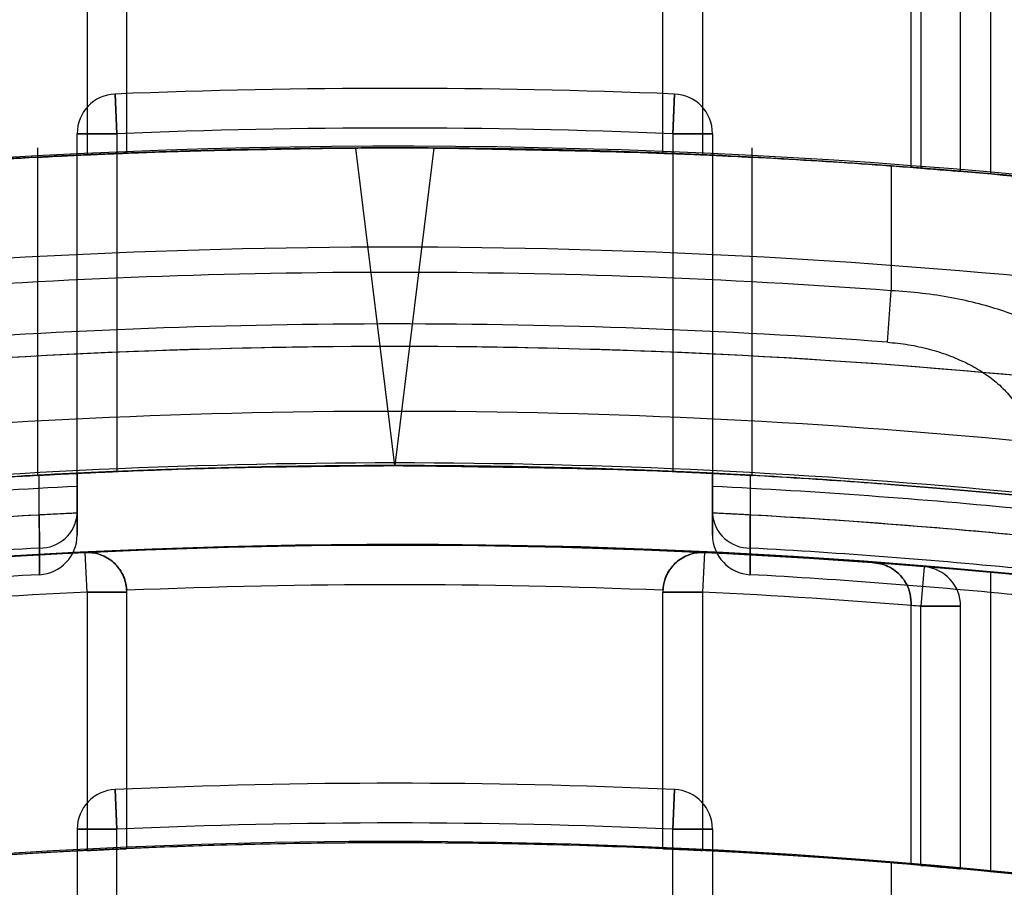
# Model space of a CAD drawing. Units: millimetres. Extents: x 5 to 292, y -15 to 205.
# Drawn here: x 61 to 61, y 91 to 91 of the extents above; entities that cross this region are included whole.
import ezdxf

# ---------------------------------------------------------------- set-up
doc = ezdxf.new("R2010")
doc.units = ezdxf.units.MM

msp = doc.modelspace()

# ---------------------------------------------------------------- linework, layer by layer
at = {"color": 7, "linetype": 'Continuous', "lineweight": 25}
for p, q in [((61.29403069019924, 91.3049656578122), (61.29403069019924, 91.23653545248787)), ((61.08721250838106, 91.30004054698368), (61.08721250838106, 91.24089208245071)), ((61.09630341747197, 91.2412745036584), (61.09630341747197, 91.30004054698368)), ((61.21903069019924, 91.2412745036584), (61.21903069019924, 91.30004054698368)), ((61.22812159929016, 91.30004054698368), (61.22812159929016, 91.24089208245071)), ((61.27584887201743, 91.2380159875253), (61.27584887201743, 91.2972692731654)), ((61.27812159929015, 91.2971021778269), (61.27812159929015, 91.23784255984359)), ((61.28721250838107, 91.23711560597323), (61.28721250838105, 91.2971021778269)), ((61.09366284994701, 91.25481650694651), (61.09403069019925, 91.24573304275889)), ((61.09403069019924, 91.24573304275889), (61.09366284994701, 91.25481650694651)), ((61.22167125772421, 91.25481650694651), (61.22130341747197, 91.24573304275889)), ((61.22130341747197, 91.24573304275889), (61.2216712577242, 91.25481650694651)), ((61.08493978110833, 91.16797879255927), (61.08493978110833, 91.24573304275889)), ((61.08493978110833, 91.24573304275889), (61.09403069019925, 91.24573304275889)), ((61.09403069019924, 91.24573304275889), (61.08493978110833, 91.24573304275889)), ((61.09403069019924, 91.24573304275889), (61.09403069019925, 91.16839370508234)), ((61.22130341747197, 91.24573304275889), (61.22130341747197, 91.16839370508234)), ((61.23039432656288, 91.24573304275889), (61.22130341747197, 91.24573304275889)), ((61.22130341747197, 91.24573304275889), (61.23039432656288, 91.24573304275889)), ((61.23039432656288, 91.24573304275889), (61.23039432656288, 91.16797879255927)), ((61.07584887201745, 91.2424755564802), (61.07584887201745, 91.16756503128994)), ((61.07584887201743, 91.2424755564802), (61.07584887201743, 91.16756503128995)), ((61.07584887201743, 91.2424755564802), (61.07584887201743, 91.16756503128995)), ((61.07584887201742, 91.2424755564802), (61.07584887201742, 91.16756503128995)), ((61.1576670538356, 91.16974828375294), (61.14876184371981, 91.2424502713361)), ((61.1665722639514, 91.2424502713361), (61.1576670538356, 91.16974828375294)), ((61.23948523565381, 91.16751435714175), (61.23948523565381, 91.2424755564802)), ((61.2394852356538, 91.16751435714175), (61.2394852356538, 91.2424755564802)), ((61.2394852356538, 91.16751435714175), (61.2394852356538, 91.2424755564802)), ((61.23948523565378, 91.16751435714175), (61.23948523565378, 91.2424755564802)), ((61.27130341747197, 91.23835287776068), (61.27130341747197, 91.20978570622265)), ((61.27043182609937, 91.19800847656553), (61.27130341747197, 91.20978570622265)), ((61.08493978110833, 91.16497407536741), (61.08493978110833, 91.16797879255927)), ((61.08493978110833, 91.16797879255925), (61.08493978110833, 91.15873063408264)), ((61.23039432656288, 91.16797879255927), (61.23039432656288, 91.16497407536741)), ((61.23039432656289, 91.15873063408264), (61.23039432656288, 91.16797879255927)), ((61.07627996246798, 91.1584274926692), (61.07628215073266, 91.15086960739212)), ((61.08493978110833, 91.15873063408264), (61.08493978110833, 91.15887704795324)), ((61.23039432656289, 91.15887704795324), (61.23039432656289, 91.15873063408264)), ((61.23905195693857, 91.15086960739212), (61.23905414520325, 91.1584274926692)), ((61.08721250838106, 91.14078410930824), (61.08677625732561, 91.14986454504205)), ((61.08721250838106, 91.14078410930823), (61.08677625732561, 91.14986454504205)), ((61.2285578503456, 91.14986454504204), (61.22812159929014, 91.14078410930823)), ((61.2285578503456, 91.14986454504204), (61.22812159929014, 91.14078410930823)), ((61.27886744786881, 91.14658622799944), (61.27812159929015, 91.13752596652435)), ((61.27886744786881, 91.14658622799942), (61.27812159929015, 91.13752596652435)), ((61.27886744786881, 91.14658622799942), (61.27812159929015, 91.13752596652435)), ((61.27886744786881, 91.14658622799944), (61.27812159929015, 91.13752596652435)), ((61.29403069019926, 91.14525929514242), (61.29403069019926, 91.07677088562035)), ((61.08721250838106, 91.14078410930824), (61.08721250838105, 91.08162218152249)), ((61.09630341747197, 91.14078410930823), (61.08721250838106, 91.14078410930823)), ((61.08721250838106, 91.14078410930824), (61.09630341747197, 91.14078410930824)), ((61.09630341747196, 91.08204786960648), (61.09630341747197, 91.14078410930823)), ((61.21903069019924, 91.08204786960648), (61.21903069019924, 91.14078410930823)), ((61.22812159929014, 91.14078410930823), (61.21903069019924, 91.14078410930823)), ((61.21903069019924, 91.14078410930823), (61.22812159929014, 91.14078410930823)), ((61.22812159929014, 91.14078410930823), (61.22812159929014, 91.08162218152248)), ((61.27584887201742, 91.13771128264143), (61.27584887201742, 91.13841703392406)), ((61.27584887201742, 91.13841703392397), (61.27584887201742, 91.13771128264143)), ((61.27584887201741, 91.07841988930262), (61.27584887201742, 91.13771128264143)), ((61.27812159929014, 91.07822674687182), (61.27812159929015, 91.13752596652435)), ((61.28721250838105, 91.13752596652435), (61.27812159929015, 91.13752596652435)), ((61.27812159929015, 91.13752596652435), (61.28721250838105, 91.13752596652435)), ((61.28721250838105, 91.13752596652435), (61.27812159929015, 91.13752596652435)), ((61.27812159929015, 91.13752596652435), (61.28721250838105, 91.13752596652435)), ((61.28721250838105, 91.07741709897961), (61.28721250838105, 91.13752596652435)), ((61.09403069019924, 91.08649704583534), (61.09362145313406, 91.09557873913141)), ((61.09362145313406, 91.09557873913141), (61.09403069019924, 91.08649704583534)), ((61.22171265453716, 91.0955787391314), (61.22130341747196, 91.08649704583534)), ((61.22130341747196, 91.08649704583534), (61.22171265453716, 91.0955787391314)), ((61.08493978110833, 91.08649704583534), (61.08493978110833, 91.00867693378491)), ((61.09403069019924, 91.08649704583534), (61.08493978110833, 91.08649704583534)), ((61.08493978110833, 91.08649704583534), (61.09403069019924, 91.08649704583534)), ((61.09403069019923, 91.00914136324226), (61.09403069019924, 91.08649704583534)), ((61.22130341747196, 91.00914136324226), (61.22130341747196, 91.08649704583534)), ((61.23039432656287, 91.08649704583534), (61.22130341747196, 91.08649704583534)), ((61.22130341747196, 91.08649704583534), (61.23039432656287, 91.08649704583534)), ((61.23039432656287, 91.08649704583534), (61.23039432656287, 91.00867693378491)), ((61.27130341747196, 91.07879506152392), (61.27130341747196, 91.05020935145961))]:
    msp.add_line(p, q, dxfattribs=at)
at = {"color": 7, "linetype": 'Continuous', "lineweight": 25, "flags": 128}
for points in [[(61.07628215073266, 91.15086960739211), (61.07627951837106, 91.15997068783925), (61.07627735558152, 91.16753183536756)], [(61.23905675208969, 91.16753183536757), (61.23905414617235, 91.15843085676937), (61.23905195693857, 91.15086960739211)]]:
    msp.add_lwpolyline(points, dxfattribs=at)
at = {"color": 7, "linetype": 'Continuous', "lineweight": 25}
for centre, radius in [((61.15766705383562, 89.67429373829839), 1.63636363636364), ((61.15766705383565, 89.67429373829839), 1.63636363636364), ((61.1576670538356, 89.67429373829839), 1.47727272727273)]:
    msp.add_circle(centre, radius, dxfattribs=at)
for centre, radius, start, end in [((61.09403069019925, 91.24573304275889), 0.009090909090915034, 92.31895940232329, 180), ((61.09403069019924, 91.24573304275889), 0.009090909090907928, 92.31895940227854, 180), ((61.15766705383562, 89.67429373829839), 1.581818181818171, 87.68104059770994, 92.31895940229083), ((61.15766705383562, 89.67429373829839), 1.581818181818171, 87.68104059770968, 92.31895940229083), ((61.22130341747197, 91.24573304275889), 0.009090909090915034, 0, 87.68104059763196), ((61.22130341747197, 91.24573304275889), 0.009090909090915034, 0, 87.68104059767671), ((61.15766705383562, 89.67429373829839), 1.572727272727269, 87.68104059771014, 92.31895940229064), ((61.15766705383562, 89.67429373829839), 1.572727272727269, 87.68104059771014, 92.3189594022909), ((61.15766705383565, 89.67429373829839), 1.568181818181825, 249.1608053749592, 245.8391946250427), ((61.15766705383562, 89.67429373829839), 1.568181818181822, 249.1608053749588, 245.8391946250422), ((61.15766705383562, 89.67429373829839), 1.568181818181825, 84.17736769521905, 95.82263230478148), ((61.1576670538356, 89.67429373829839), 1.568181818181811, 85.01145802444377, 94.98854197555596), ((61.1576670538356, 89.67429373829839), 1.568181818181811, 85.01145802444377, 94.98854197555596), ((61.15766705383562, 89.67429373829839), 1.568181818181819, 92.5750249801926, 94.40531934185543), ((61.15766705383562, 89.67429373829839), 1.568181818181812, 92.5750249801926, 94.40531934185547), ((61.15766705383562, 89.67429373829839), 1.568181818181811, 85.8444897315078, 94.15551026849299), ((61.15766705383562, 89.67429373829839), 1.568181818181816, 87.75741868460234, 92.24258131539818), ((61.15766705383562, 89.67429373829839), 1.568181818181816, 87.75741868460261, 92.24258131539844), ((61.15766705383564, 89.67429373829839), 1.56818181818181, 89.674633584122, 90.32536641587903), ((61.15766705383562, 89.67429373829839), 1.568181818181824, 89.674633584122, 90.32536641587878), ((61.15766705383562, 89.67429373829839), 1.568181818181818, 85.59468065814508, 87.4249750198082), ((61.15766705383562, 89.67429373829839), 1.568181818181818, 85.59468065814508, 87.42497501980793), ((61.15766705383562, 89.67429373829839), 1.568181818181819, 85.59468065814508, 85.6779594368882), ((61.15766705383562, 89.67429373829839), 1.568181818181819, 85.59468065814508, 85.6779594368882), ((61.15766705383562, 89.67429373829839), 1.545454545454544, 84.09143815402382, 95.90856184597672), ((61.15766705383562, 89.67429373829839), 1.539691140034393, 85.76745664330433, 94.23254335669647), ((61.15766705383562, 89.67429373829839), 1.527881702710067, 85.76745664330423, 94.23254335669631), ((61.15766705383562, 89.67429373829839), 1.522727272727282, 84.00292960730822, 95.99707039269234), ((61.15766705383562, 89.67429373829839), 1.522727272727274, 84.34676998027881, 95.65323001972126), ((61.15766705383562, 89.67429373829839), 1.507872958216228, 84.32202627841185, 95.67797372158847), ((61.15766705383562, 89.67429373829839), 1.496063520891894, 84.46444692815905, 95.5355530718415), ((61.15766705383562, 89.67429373829839), 1.495454545454551, 86.88015162874022, 93.11984837126063), ((61.15766705383562, 89.67429373829839), 1.49545454545455, 87.2124795839171, 92.78752041608374), ((61.15766705383562, 89.67429373829839), 1.495454545454544, 87.56114530905072, 92.43885469095011), ((61.15766705383562, 89.67429373829839), 1.495454545454544, 87.56114530905072, 92.43885469095011), ((61.15766705383562, 89.67429373829839), 1.492453390737069, 92.79313024404338, 95.5488796689183), ((61.15766705383562, 89.67429373829839), 1.492453390737067, 84.45112033108254, 87.20686975595746), ((61.15766705383562, 89.67429373829839), 1.48636363636364, 92.80458305879338, 95.56469864793897), ((61.15766705383562, 89.67429373829839), 1.486363636363636, 93.13884842759492, 95.56469864793867), ((61.07648290103338, 91.15934650651707), 0.008479275880498698, 268.6433723893144, 355.8347868825568), ((61.15766705383562, 89.67429373829839), 1.486363636363639, 84.43530135206187, 87.19541694120744), ((61.23885120663787, 91.15934650651707), 0.008479275880527045, 184.1652131174308, 271.3566276105409), ((61.15766705383562, 89.67429373829839), 1.486363636363635, 84.43530135206187, 86.86115157240536), ((61.07584887201743, 91.1538514117572), 0.009090909090900823, 273.1651803021177, 0), ((61.07584887201743, 91.1538514117572), 0.009090909090900823, 273.1651803021177, 0), ((61.2394852356538, 91.1538514117572), 0.009090909090907928, 180, 266.8348196978391), ((61.2394852356538, 91.15385141175722), 0.009090909090907928, 180.0000000000904, 266.8348196978441), ((61.15766705383563, 89.67429373829837), 1.477272727272731, 19.78317037266125, 340.2168296273392), ((61.15766705383562, 89.67429373829839), 1.478817027100716, 93.15479766367348, 95.59980274345129), ((61.15766705383562, 89.67429373829839), 1.478817027100702, 93.1547976636735, 95.59980274345129), ((61.1576670538356, 89.67429373829839), 1.477272727272727, 84.70361908814698, 95.29638091185166), ((61.1576670538356, 89.67429373829839), 1.477272727272727, 84.70361908814698, 95.29638091185166), ((61.1576670538356, 89.67429373829843), 1.477272727272739, 87.24945577497746, 92.7505442250225), ((61.1576670538356, 89.67429373829843), 1.477272727272739, 87.24945577497746, 92.7505442250225), ((61.15766705383562, 89.67429373829839), 1.478817027100716, 84.4001972565493, 86.8452023363268), ((61.15766705383562, 89.67429373829839), 1.478817027100702, 84.40019725654925, 86.84520233632678), ((61.1576670538356, 89.67429373829845), 1.477272727272725, 92.75054422502252, 94.70602689648071), ((61.1576670538356, 89.67429373829843), 1.477272727272739, 92.7505442250225, 94.70602689648071), ((61.08721250838106, 91.14078410930824), 0.009090909090909904, 0, 92.75054422507401), ((61.08721250838106, 91.14078410930823), 0.009090909090924098, 0, 92.7505442250697), ((61.22812159929014, 91.14078410930823), 0.009090909090909904, 87.249455774926, 179.9999999992835), ((61.22812159929014, 91.14078410930823), 0.009090909090909904, 87.249455774926, 180), ((61.1576670538356, 89.67429373829843), 1.477272727272725, 85.2939731035193, 87.24945577497746), ((61.1576670538356, 89.67429373829845), 1.47727272727271, 85.29397310351925, 87.24945577497745), ((61.1576670538356, 89.67429373829843), 1.477272727272708, 85.29397310351925, 85.73880129597539), ((61.1576670538356, 89.67429373829843), 1.477272727272708, 85.29397310351925, 85.73880129597539), ((61.27812159929015, 91.13752596652435), 0.009090909090910452, 0, 85.29397310355736), ((61.27812159929015, 91.13752596652435), 0.009090909090900823, 0, 85.29397310355), ((61.27812159929015, 91.13752596652435), 0.009090909090900823, 0, 85.29397310355), ((61.27812159929015, 91.13752596652435), 0.009090909090910452, 0, 85.29397310355736), ((61.15766705383562, 89.67429373829839), 1.472727272727275, 93.16518030213254, 95.61591429512585), ((61.15766705383562, 89.67429373829839), 1.472727272727275, 93.16518030213254, 95.61591429512585), ((61.15766705383562, 89.67429373829839), 1.472727272727274, 84.3840857048747, 86.83481969786803), ((61.15766705383562, 89.67429373829839), 1.472727272727274, 84.3840857048747, 86.83481969786803), ((61.1576670538356, 89.67429373829843), 1.468181818181823, 87.60422897029666, 92.39577102970334), ((61.1576670538356, 89.67429373829843), 1.468181818181823, 87.60422897029666, 92.39577102970334), ((61.1576670538356, 89.67429373829845), 1.468181818181814, 92.75054422502221, 94.70602689648094), ((61.1576670538356, 89.67429373829843), 1.468181818181814, 92.75054422502221, 94.70602689648094), ((61.08721250838106, 91.14078410930823), 0.009090909090900823, 0, 2.573157627416947), ((61.08721250838106, 91.14078410930823), 0.009090909090900823, 0, 2.573157627416947), ((61.22812159929014, 91.14078410930823), 0.009090909090900823, 177.4268423725831, 180), ((61.22812159929014, 91.14078410930823), 0.009090909090900823, 177.4268423725831, 180), ((61.1576670538356, 89.67429373829843), 1.468181818181814, 85.29397310351905, 87.24945577497779), ((61.1576670538356, 89.67429373829845), 1.4681818181818, 85.29397310351902, 87.24945577497778), ((61.1576670538356, 89.67429373829843), 1.468181818181816, 85.29397310351905, 85.38296062485247), ((61.1576670538356, 89.67429373829843), 1.468181818181816, 85.29397310351905, 85.38296062485247), ((61.1576670538356, 89.67429373829843), 1.422727272727289, 87.41989685991837, 92.58010314008133), ((61.1576670538356, 89.67429373829843), 1.422727272727289, 87.41989685991837, 92.58010314008133), ((61.09403069019924, 91.08649704583534), 0.009090909090919539, 92.58010314007267, 180), ((61.09403069019924, 91.08649704583534), 0.009090909090919539, 92.58010314007267, 180), ((61.22130341747196, 91.08649704583534), 0.009090909090907928, 0, 87.41989685983384), ((61.22130341747196, 91.08649704583534), 0.009090909090907928, 0, 87.41989685983384), ((61.1576670538356, 89.67429373829843), 1.413636363636369, 87.41989685991892, 92.58010314008138), ((61.1576670538356, 89.67429373829843), 1.413636363636369, 87.41989685991892, 92.58010314008138), ((61.1576670538356, 89.67429373829839), 1.409090909090908, 118.8483310971681, 115.1516689028314), ((61.15766705383563, 89.67429373829837), 1.409090909090908, 20.78355959584509, 115.1516689028317), ((61.1576670538356, 89.67429373829843), 1.409090909090913, 83.51729894886958, 96.48270105113096), ((61.1576670538356, 89.67429373829839), 1.409090909090915, 84.4465558043408, 95.55344419565806), ((61.1576670538356, 89.67429373829839), 1.409090909090915, 84.4465558043408, 95.55344419565778), ((61.1576670538356, 89.67429373829845), 1.40909090909091, 85.37434942047766, 94.62565057952288), ((61.1576670538356, 89.67429373829843), 1.409090909090915, 87.50407188495723, 92.49592811504309), ((61.1576670538356, 89.67429373829843), 1.409090909090915, 87.50407188495723, 92.49592811504309), ((61.1576670538356, 89.67429373829843), 1.409090909090916, 92.86598398259915, 94.90384990945809), ((61.1576670538356, 89.67429373829845), 1.409090909090904, 92.86598398259918, 94.90384990945809), ((61.1576670538356, 89.67429373829845), 1.409090909090901, 85.09615009054247, 87.13401601740141), ((61.1576670538356, 89.67429373829843), 1.409090909090901, 85.09615009054247, 87.13401601740141), ((61.1576670538356, 89.67429373829843), 1.409090909090895, 85.09615009054247, 85.18889575213852), ((61.1576670538356, 89.67429373829843), 1.409090909090896, 85.09615009054247, 85.18889575213824)]:
    msp.add_arc(centre, radius, start, end, dxfattribs=at)
for points, knots in [([(60.96700665040926, 91.2308421074284), (60.96900034486482, 91.23109257607156), (60.9729877631333, 91.23159351704606), (61.00412600903319, 91.23511136359987), (61.0500454546273, 91.23904888249761), (61.10122146104588, 91.24181044124457), (61.13514910902305, 91.24226706209802), (61.14876184371983, 91.24245027133608)], [0, 0, 0, 0, 0.2143791676197168, 0.4287614919930587, 0.6430147337423859, 0.856767385599616, 1, 1, 1, 1]), ([(61.14876184371981, 91.2424502713361), (61.12833240130381, 91.24209536019457), (61.08746957747672, 91.24138546948119), (61.03307688790616, 91.23773775136117), (60.99209091618633, 91.2338331597177), (60.97017928354295, 91.23123290800426), (60.96791660408417, 91.23095419426768), (60.96700665040925, 91.2308421074284)], [0, 0, 0, 0, 0.2142877845814265, 0.428616885930848, 0.6421978772745506, 0.8561071674516241, 1, 1, 1, 1]), ([(61.15766705383562, 91.2424755564802), (61.16686038588025, 91.24242707892525), (61.18524674780186, 91.24233012540871), (61.20972176185312, 91.24165605531695), (61.22834429367533, 91.24090630954498), (61.23900640207834, 91.24036682147883), (61.24049612988703, 91.2402862660102), (61.23266131825852, 91.24069611284266), (61.21638975294624, 91.24141734063342), (61.19349332723473, 91.2421346270333), (61.16655016751542, 91.24253350171655), (61.13861965476138, 91.24243933426985), (61.11284679808843, 91.24189420880926), (61.09211050914425, 91.24113592970645), (61.07874904961781, 91.24049592202942), (61.07428655512527, 91.24025582867495), (61.07921635586852, 91.24052001369337), (61.09297314761999, 91.24117419485046), (61.11400913234272, 91.24192417673208), (61.13685461625273, 91.24240604362066), (61.15184861646662, 91.24245612309005), (61.15766705383562, 91.2424755564802)], [0, 0, 0, 0, 0.05363898311114549, 0.1072762032089276, 0.1609591998466371, 0.2146722632488266, 0.2683354929160529, 0.3219467598935271, 0.3755850345490738, 0.4292871007922758, 0.4829902583994601, 0.5366301699164848, 0.5902412168016213, 0.6439026145851073, 0.697615252551809, 0.7512999956025153, 0.8049211019521555, 0.8585422169770472, 0.9122268886933637, 0.9659395529189327, 1, 1, 1, 1]), ([(61.15766705383562, 91.2424755564802), (61.16686038588026, 91.24242707892525), (61.18524674780186, 91.2423301254087), (61.20972176185314, 91.24165605531695), (61.22834429367535, 91.24090630954497), (61.23900640207835, 91.24036682147883), (61.24049612988706, 91.24028626601019), (61.23266131825855, 91.24069611284266), (61.21638975294627, 91.24141734063342), (61.19349332723475, 91.2421346270333), (61.16655016751545, 91.24253350171654), (61.13861965476138, 91.24243933426985), (61.11284679808844, 91.24189420880924), (61.09211050914426, 91.24113592970645), (61.07874904961785, 91.24049592202941), (61.07428655512528, 91.24025582867495), (61.07921635586856, 91.24052001369337), (61.09297314762001, 91.24117419485046), (61.11400913234274, 91.24192417673208), (61.13685461625275, 91.24240604362066), (61.15184861646664, 91.24245612309005), (61.15766705383563, 91.2424755564802)], [0, 0, 0, 0, 0.05363898311114429, 0.1072762032089401, 0.1609591998466362, 0.2146722632488352, 0.2683354929160521, 0.3219467598935321, 0.3755850345490742, 0.4292871007922847, 0.4829902583994695, 0.5366301699164946, 0.5902412168016278, 0.6439026145851142, 0.6976152525518157, 0.7512999956025157, 0.804921101952168, 0.8585422169770602, 0.9122268886933631, 0.9659395529189324, 1, 1, 1, 1]), ([(61.15766705383562, 91.2424755564802), (61.16686038588026, 91.24242707892525), (61.18524674780186, 91.24233012540871), (61.20972176185312, 91.24165605531695), (61.22834429367535, 91.24090630954498), (61.23900640207835, 91.24036682147883), (61.24049612988705, 91.24028626601019), (61.23266131825854, 91.24069611284266), (61.21638975294626, 91.24141734063342), (61.19349332723474, 91.2421346270333), (61.16655016751543, 91.24253350171654), (61.13861965476139, 91.24243933426985), (61.11284679808843, 91.24189420880926), (61.09211050914426, 91.24113592970645), (61.07874904961784, 91.24049592202941), (61.07428655512529, 91.24025582867495), (61.07921635586855, 91.24052001369337), (61.09297314761999, 91.24117419485046), (61.11400913234274, 91.24192417673208), (61.13685461625273, 91.24240604362066), (61.15184861646664, 91.24245612309005), (61.15766705383562, 91.2424755564802)], [0, 0, 0, 0, 0.0536389831111444, 0.1072762032089403, 0.160959199846643, 0.2146722632488423, 0.2683354929160587, 0.3219467598935293, 0.3755850345490795, 0.4292871007922821, 0.4829902583994764, 0.5366301699164918, 0.5902412168016249, 0.6439026145851253, 0.6976152525518182, 0.7512999956025266, 0.8049211019521676, 0.8585422169770598, 0.9122268886933702, 0.9659395529189434, 1, 1, 1, 1]), ([(61.1576670538356, 91.24247555648022), (61.16686038588024, 91.24242707892526), (61.18524674780185, 91.24233012540871), (61.20972176185312, 91.24165605531697), (61.22834429367533, 91.24090630954498), (61.23900640207832, 91.24036682147884), (61.24049612988703, 91.2402862660102), (61.23266131825852, 91.24069611284267), (61.21638975294624, 91.24141734063342), (61.19349332723473, 91.24213462703331), (61.16655016751542, 91.24253350171655), (61.13861965476137, 91.24243933426986), (61.11284679808843, 91.24189420880926), (61.09211050914424, 91.24113592970645), (61.07874904961783, 91.24049592202942), (61.07428655512527, 91.24025582867495), (61.07921635586853, 91.24052001369337), (61.09297314761998, 91.24117419485046), (61.11400913234272, 91.2419241767321), (61.13685461625272, 91.24240604362066), (61.15184861646662, 91.24245612309005), (61.1576670538356, 91.24247555648022)], [0, 0, 0, 0, 0.05363898311114602, 0.1072762032089324, 0.1609591998466285, 0.2146722632488276, 0.2683354929160446, 0.3219467598935247, 0.3755850345490697, 0.4292871007922722, 0.4829902583994625, 0.5366301699164884, 0.5902412168016216, 0.6439026145851013, 0.6976152525518051, 0.7512999956025053, 0.8049211019521479, 0.8585422169770525, 0.912226888693363, 0.9659395529189324, 1, 1, 1, 1]), ([(61.09630341747197, 91.2412745036584), (61.09620303557323, 91.24127058822258), (61.09600227285004, 91.24126275739285), (61.09443684482618, 91.24120071873189), (61.0921326771922, 91.24110629391967), (61.08957624520129, 91.2409974746577), (61.08788523757814, 91.24092207750525), (61.08721250838106, 91.24089208245071)], [0, 0, 0, 0, 0.2144686520813414, 0.4289350089322587, 0.6434687482785966, 0.8581620925772976, 1, 1, 1, 1]), ([(61.08721250838106, 91.24089208245071), (61.08823516291077, 91.24093747360071), (61.09028049270344, 91.24102825682095), (61.09300642886189, 91.24114246566506), (61.09506229112746, 91.24122571308071), (61.09614907000463, 91.24126846376163), (61.0962596449229, 91.24127279075904), (61.09630341747197, 91.2412745036584)], [0, 0, 0, 0, 0.2149387201135591, 0.4298817978816487, 0.6447091765465157, 0.8593534117072615, 1, 1, 1, 1]), ([(61.34832745726197, 91.2308421074284), (61.3463337628064, 91.23109257607157), (61.34234634453793, 91.23159351704608), (61.31120809863805, 91.23511136359987), (61.26528865304392, 91.23904888249763), (61.21411264662537, 91.24181044124458), (61.18018499864819, 91.24226706209804), (61.1665722639514, 91.2424502713361)], [0, 0, 0, 0, 0.2143791676197138, 0.4287614919930537, 0.64301473374238, 0.8567673855996151, 1, 1, 1, 1]), ([(61.16657226395142, 91.24245027133608), (61.18700170636743, 91.24209536019455), (61.22786453019452, 91.24138546948117), (61.28225721976509, 91.23773775136117), (61.32324319148489, 91.2338331597177), (61.34515482412829, 91.23123290800426), (61.34741750358706, 91.23095419426768), (61.34832745726199, 91.2308421074284)], [0, 0, 0, 0, 0.2142877845814269, 0.4286168859308479, 0.6421978772745505, 0.8561071674516246, 1, 1, 1, 1]), ([(61.22812159929016, 91.24089208245071), (61.22709894476044, 91.24093747360072), (61.22505361496777, 91.24102825682097), (61.22232767880934, 91.24114246566508), (61.22027181654374, 91.24122571308071), (61.2191850376666, 91.24126846376163), (61.21907446274832, 91.24127279075906), (61.21903069019925, 91.2412745036584)], [0, 0, 0, 0, 0.2149387201135788, 0.4298817978816881, 0.6447091765465748, 0.8593534117072111, 1, 1, 1, 1]), ([(61.21903069019924, 91.2412745036584), (61.21913107209798, 91.24127058822258), (61.21933183482118, 91.24126275739285), (61.22089726284503, 91.24120071873187), (61.22320143047902, 91.24110629391966), (61.22575786246991, 91.2409974746577), (61.22744887009307, 91.24092207750525), (61.22812159929015, 91.24089208245071)], [0, 0, 0, 0, 0.2144686520814584, 0.4289350089324332, 0.6434687482788287, 0.8581620925772596, 1, 1, 1, 1]), ([(61.31675796292652, 91.23438485663753), (61.31663741536674, 91.2343971735072), (61.31639281625871, 91.23442216526433), (61.31442538497478, 91.23462165443834), (61.31131421002816, 91.23493181439261), (61.30708567154659, 91.23534337660342), (61.30181217785016, 91.23584013848729), (61.29571757222692, 91.23639198280264), (61.28886561635113, 91.23698258909687), (61.2807246668927, 91.23765049467072), (61.27471554347601, 91.23809849328374), (61.27130341747197, 91.23835287776068)], [0, 0, 0, 0, 0.1052968992617186, 0.2136544919361937, 0.3189494050827935, 0.4272828020650329, 0.5328640281465978, 0.6414803686986048, 0.7475305730607369, 0.8566417367138097, 0.9999999999999999, 0.9999999999999999, 0.9999999999999999, 0.9999999999999999]), ([(61.27812159929015, 91.23784255984359), (61.27914612520546, 91.23776302475292), (61.28119521551681, 91.23760395158429), (61.28392492789865, 91.23738519190468), (61.28598069095028, 91.2372175309072), (61.28706052211512, 91.23712820849427), (61.28716962277641, 91.23711916199673), (61.28721250838107, 91.23711560597323)], [0, 0, 0, 0, 0.2155279166924452, 0.4310639285194406, 0.646345567243111, 0.8609844889000338, 1, 1, 1, 1]), ([(61.27812159929015, 91.23784255984359), (61.27914612520546, 91.23776302475292), (61.28119521551682, 91.23760395158429), (61.28392492789867, 91.23738519190468), (61.28598069095028, 91.2372175309072), (61.28706052211513, 91.23712820849427), (61.2871696227764, 91.23711916199673), (61.28721250838107, 91.23711560597323)], [0, 0, 0, 0, 0.2155279166924287, 0.4310639285194374, 0.6463455672432534, 0.8609844889000252, 1, 1, 1, 1]), ([(61.28721250838107, 91.23711560597323), (61.28711248695188, 91.23712391251134), (61.28691244968292, 91.23714052512338), (61.28535314069112, 91.23726904329905), (61.28305656132515, 91.23745521664539), (61.2804988081946, 91.23765848979582), (61.27880115187715, 91.23778994129714), (61.27812159929015, 91.23784255984359)], [0, 0, 0, 0, 0.2138177395959542, 0.4276235306512631, 0.6417719508145953, 0.8566053711513497, 1, 1, 1, 1]), ([(61.28721250838107, 91.23711560597323), (61.28711248695188, 91.23712391251134), (61.2869124496829, 91.23714052512338), (61.28535314069113, 91.23726904329905), (61.28305656132513, 91.23745521664539), (61.2804988081946, 91.23765848979582), (61.27880115187715, 91.23778994129714), (61.27812159929015, 91.23784255984359)], [0, 0, 0, 0, 0.2138177395957987, 0.4276235306512818, 0.6417719508145152, 0.8566053711513565, 1, 1, 1, 1]), ([(61.31675796292652, 91.18864517332), (61.3166455118296, 91.18963679043917), (61.31641805098931, 91.19164258735312), (61.31457308744984, 91.19469298606735), (61.31158837311579, 91.1977255076053), (61.30755565292993, 91.20051083523803), (61.30269647405637, 91.20299692263973), (61.29738067031977, 91.20507590903567), (61.29147406350921, 91.20683966512728), (61.28516851919132, 91.20822891268791), (61.27837866872208, 91.20928397826165), (61.27368309518317, 91.20961695591208), (61.27130341747197, 91.20978570622265)], [0, 0, 0, 0, 0.1049591594342464, 0.2123064981575885, 0.3208212521018331, 0.4320953011527288, 0.5284819068100596, 0.6270361258500063, 0.7181672946040049, 0.8114181241948886, 0.9044282699711716, 1, 1, 1, 1]), ([(61.27043182609937, 91.19800847656553), (61.27204517621854, 91.19784546258877), (61.27532389491794, 91.1975141786551), (61.28002039927765, 91.1964692231921), (61.28444051958407, 91.19507167786809), (61.28852226368531, 91.19332065177), (61.29223475026008, 91.19123381932164), (61.29558485106891, 91.18876956272955), (61.29839951128112, 91.1859768092199), (61.30045929015496, 91.18297168808718), (61.3017524846003, 91.17990792640452), (61.30191197578663, 91.1779023174204), (61.30199249080729, 91.17688983734219)], [0, 0, 0, 0, 0.08907289882566663, 0.1810177316873846, 0.270175873026798, 0.361596124037346, 0.4582284955402647, 0.5570123582888804, 0.6679834867386236, 0.7815069843827154, 0.8896994243194704, 1, 1, 1, 1]), ([(61.15766705383563, 91.16974828375292), (61.13723687737077, 91.16949781105806), (61.09637219496855, 91.16899681258928), (61.04196696486029, 91.16549579411267), (61.00097056168906, 91.16164547616314), (60.97903075850056, 91.1590464359068), (60.97676234153663, 91.15876691666482), (60.97584887201744, 91.158654356976)], [0, 0, 0, 0, 0.214247255232078, 0.4285399127937992, 0.6420104759231542, 0.8558410893455044, 1, 1, 1, 1]), ([(60.97584887201742, 91.158654356976), (60.97784247503969, 91.15890511786628), (60.98182971336402, 91.15940664370709), (61.01296848368437, 91.16291017936554), (61.05889007854948, 91.16676616049446), (61.11008776345143, 91.16935958194571), (61.1440324969362, 91.16963689543957), (61.1576670538356, 91.16974828375294)], [0, 0, 0, 0, 0.2143476631079404, 0.4286987968678166, 0.6429080252733046, 0.8565671210847658, 1, 1, 1, 1]), ([(61.15766705383562, 91.16974828375294), (61.14847441547776, 91.16969745633845), (61.13008947091013, 91.16959580334601), (61.10561586169495, 91.16888903302751), (61.08699271798911, 91.16810278776475), (61.0763288805905, 91.16753691503067), (61.07483749103325, 91.1674523354354), (61.08266932379158, 91.1678820147035), (61.09893647621448, 91.16863824518055), (61.12182980144031, 91.16939050399841), (61.14877186250904, 91.16980897073542), (61.17670123655719, 91.16971045704383), (61.20247341593103, 91.1691390767454), (61.22321223343705, 91.16834397214049), (61.23657911730524, 91.16767257303425), (61.2410475772008, 91.16742043958898), (61.23612446091772, 91.16769714480237), (61.2223756723917, 91.1683829151728), (61.20134635655991, 91.16916943085414), (61.17849595626593, 91.16967523507519), (61.16349341196705, 91.1697278502347), (61.15766705383562, 91.16974828375294)], [0, 0, 0, 0, 0.05363403163725857, 0.1072661253716636, 0.1609485391966464, 0.2146640354381198, 0.2683247419529344, 0.3219282906102377, 0.3755615195105673, 0.42926490249242, 0.4829695169637478, 0.5366045981923778, 0.5902079132775474, 0.6438665459370213, 0.6975815569741192, 0.7512659543022924, 0.8048803515016294, 0.8584946935318809, 0.9121789100176322, 0.9658939769458236, 0.9999999999999999, 0.9999999999999999, 0.9999999999999999, 0.9999999999999999]), ([(61.15766705383562, 91.16974828375294), (61.14847441547777, 91.16969745633844), (61.13008947091014, 91.169595803346), (61.10561586169496, 91.16888903302751), (61.08699271798911, 91.16810278776475), (61.07632888059051, 91.16753691503067), (61.07483749103326, 91.1674523354354), (61.08266932379158, 91.1678820147035), (61.09893647621449, 91.16863824518055), (61.12182980144031, 91.16939050399841), (61.14877186250906, 91.16980897073542), (61.17670123655719, 91.16971045704383), (61.20247341593105, 91.1691390767454), (61.22321223343705, 91.16834397214049), (61.23657911730524, 91.16767257303425), (61.24104757720081, 91.16742043958897), (61.23612446091774, 91.16769714480237), (61.22237567239172, 91.1683829151728), (61.20134635655992, 91.16916943085414), (61.17849595626593, 91.16967523507518), (61.16349341196706, 91.1697278502347), (61.15766705383562, 91.16974828375294)], [0, 0, 0, 0, 0.05363403163726013, 0.1072661253716737, 0.1609485391966498, 0.2146640354381232, 0.2683247419529382, 0.3219282906102441, 0.3755615195105598, 0.4292649024924263, 0.482969516963742, 0.5366045981923817, 0.5902079132775475, 0.6438665459370279, 0.6975815569741208, 0.7512659543022858, 0.8048803515016325, 0.8584946935318838, 0.912178910017635, 0.9658939769458226, 1, 1, 1, 1]), ([(61.1576670538356, 91.16974828375294), (61.14847441547776, 91.16969745633845), (61.13008947091013, 91.16959580334601), (61.10561586169494, 91.16888903302753), (61.0869927179891, 91.16810278776475), (61.07632888059049, 91.16753691503067), (61.07483749103324, 91.16745233543541), (61.08266932379157, 91.16788201470351), (61.09893647621446, 91.16863824518055), (61.12182980144028, 91.16939050399843), (61.14877186250903, 91.16980897073543), (61.17670123655718, 91.16971045704383), (61.20247341593102, 91.16913907674541), (61.22321223343702, 91.1683439721405), (61.23657911730521, 91.16767257303425), (61.24104757720078, 91.16742043958898), (61.23612446091772, 91.16769714480239), (61.22237567239169, 91.16838291517281), (61.2013463565599, 91.16916943085414), (61.17849595626591, 91.16967523507519), (61.16349341196702, 91.1697278502347), (61.1576670538356, 91.16974828375294)], [0, 0, 0, 0, 0.05363403163726035, 0.1072661253716741, 0.1609485391966577, 0.2146640354381313, 0.2683247419529465, 0.3219282906102527, 0.3755615195105657, 0.4292649024924267, 0.4829695169637426, 0.5366045981923827, 0.5902079132775525, 0.6438665459370257, 0.697581556974126, 0.7512659543022913, 0.8048803515016382, 0.8584946935318944, 0.9121789100176385, 0.9658939769458225, 1, 1, 1, 1]), ([(61.15766705383561, 91.16974828375294), (61.14847441547776, 91.16969745633845), (61.13008947091014, 91.16959580334601), (61.10561586169494, 91.16888903302751), (61.08699271798911, 91.16810278776475), (61.07632888059049, 91.16753691503067), (61.07483749103324, 91.1674523354354), (61.08266932379156, 91.16788201470351), (61.09893647621448, 91.16863824518055), (61.12182980144029, 91.16939050399841), (61.14877186250904, 91.16980897073543), (61.17670123655716, 91.16971045704383), (61.20247341593103, 91.16913907674541), (61.22321223343702, 91.1683439721405), (61.23657911730522, 91.16767257303425), (61.2410475772008, 91.16742043958898), (61.2361244609177, 91.16769714480237), (61.2223756723917, 91.1683829151728), (61.2013463565599, 91.16916943085414), (61.17849595626593, 91.16967523507519), (61.16349341196703, 91.1697278502347), (61.15766705383561, 91.16974828375294)], [0, 0, 0, 0, 0.05363403163726014, 0.1072661253716739, 0.16094853919665, 0.2146640354381234, 0.2683247419529383, 0.3219282906102415, 0.3755615195105711, 0.4292649024924318, 0.4829695169637502, 0.5366045981923906, 0.5902079132775564, 0.6438665459370294, 0.6975815569741185, 0.7512659543022933, 0.8048803515016415, 0.8584946935318929, 0.9121789100176443, 0.9658939769458228, 1, 1, 1, 1]), ([(61.09403069019925, 91.16839370508234), (61.09300783552813, 91.16834950991527), (61.09096211711188, 91.16826111918905), (61.08823610617529, 91.16813621929991), (61.08618019895871, 91.16803899194116), (61.08509392038627, 91.16798630217656), (61.08498347104396, 91.16798092111924), (61.08493978110833, 91.16797879255927)], [0, 0, 0, 0, 0.2149579364814148, 0.4299177799141994, 0.6448113487125244, 0.8594996675939913, 0.9999999999999999, 0.9999999999999999, 0.9999999999999999, 0.9999999999999999]), ([(61.08493978110833, 91.16797879255927), (61.08504011504547, 91.16798369412453), (61.08524078090956, 91.16799349715686), (61.0868053990338, 91.16806890633957), (61.08910877132992, 91.16817665992549), (61.09166548109294, 91.16829200915504), (61.09335743308363, 91.16836475732185), (61.09403069019925, 91.16839370508234)], [0, 0, 0, 0, 0.2144007849194118, 0.4287972743406981, 0.6433163993852906, 0.858069393543511, 1, 1, 1, 1]), ([(61.3394852356538, 91.158654356976), (61.33749163263154, 91.15890511786627), (61.33350439430721, 91.15940664370707), (61.30236562398687, 91.16291017936554), (61.25644402912174, 91.16676616049445), (61.20524634421979, 91.1693595819457), (61.17130161073503, 91.16963689543955), (61.15766705383563, 91.16974828375292)], [0, 0, 0, 0, 0.2143476631079558, 0.4286987968678159, 0.6429080252732893, 0.8565671210847662, 1, 1, 1, 1]), ([(61.1576670538356, 91.16974828375294), (61.17809723030046, 91.16949781105808), (61.2189619127027, 91.1689968125893), (61.27336714281094, 91.16549579411267), (61.31436354598218, 91.16164547616316), (61.33630334917067, 91.1590464359068), (61.33857176613461, 91.15876691666483), (61.33948523565379, 91.15865435697602)], [0, 0, 0, 0, 0.2142472552320745, 0.42853991279381, 0.6420104759231613, 0.855841089345508, 1, 1, 1, 1]), ([(61.22130341747197, 91.16839370508234), (61.22232627214308, 91.16834950991527), (61.22437199055933, 91.16826111918905), (61.22709800149593, 91.16813621929991), (61.2291539087125, 91.16803899194117), (61.23024018728495, 91.16798630217656), (61.23035063662725, 91.16798092111924), (61.23039432656288, 91.16797879255927)], [0, 0, 0, 0, 0.2149579364814636, 0.4299177799139869, 0.6448113487123608, 0.859499667594175, 1, 1, 1, 1]), ([(61.23039432656288, 91.16797879255927), (61.23029399262574, 91.16798369412453), (61.23009332676165, 91.16799349715684), (61.22852870863743, 91.16806890633957), (61.22622533634129, 91.16817665992549), (61.22366862657828, 91.16829200915504), (61.22197667458758, 91.16836475732185), (61.22130341747197, 91.16839370508234)], [0, 0, 0, 0, 0.2144007849195209, 0.4287972743408009, 0.6433163993853931, 0.8580693935438675, 0.9999999999999999, 0.9999999999999999, 0.9999999999999999, 0.9999999999999999]), ([(61.07627735558152, 91.16753183536756), (61.07681310728746, 91.16756086181151), (61.07788202016391, 91.167618774347), (61.07963223796096, 91.16771124237387), (61.08175120214203, 91.16782073803437), (61.08355571808972, 91.1679109743579), (61.0847456038298, 91.16796949290844), (61.08487500602408, 91.16797569031336), (61.08493978110833, 91.16797879255925)], [0, 0, 0, 0, 0.0762907776010166, 0.152212664240118, 0.2823075391515089, 0.5131617424668174, 0.7563025161536368, 1, 1, 1, 1]), ([(61.23039432656288, 91.16797879255927), (61.23044883036305, 91.16797614312443), (61.23055892632616, 91.16797079134939), (61.2314371218912, 91.1679278092337), (61.23281103122314, 91.16785940986313), (61.23443654326343, 91.16777690186422), (61.2363262835105, 91.16767846768192), (61.23784467075412, 91.16759769766514), (61.23878548453176, 91.1675465755538), (61.23905675208969, 91.16753183536757)], [0, 0, 0, 0, 0.2167226929068669, 0.4377730273578344, 0.6039563765243019, 0.770935686492196, 0.8656585999918915, 0.9612649555354216, 1, 1, 1, 1]), ([(61.08493978110833, 91.15887704795325), (61.08493978110833, 91.15900283692537), (61.08493978110833, 91.15925806441072), (61.08493978110833, 91.16124761287801), (61.08493978110833, 91.16369633282918), (61.08493978110833, 91.16497407536741)], [0, 0, 0, 0, 0.3172742040132929, 0.6437535492428218, 1, 1, 1, 1]), ([(61.23039432656288, 91.16497407536741), (61.23039432656288, 91.16382450557478), (61.23039432656288, 91.16149204293994), (61.23039432656288, 91.15933456445947), (61.23039432656288, 91.15903392280784), (61.23039432656288, 91.15887704795325)], [0, 0, 0, 0, 0.3172796592215861, 0.6437564336408081, 1, 1, 1, 1]), ([(61.08493978110833, 91.15887704795324), (61.08488645458797, 91.1588744649639), (61.08477987605919, 91.15886930259435), (61.08388992445821, 91.15882538549049), (61.08252345487757, 91.15875695526279), (61.08089802083288, 91.15867394233372), (61.07900881912164, 91.15857493415025), (61.0774910631004, 91.15849370351478), (61.07655086470587, 91.15844230288874), (61.07627996246798, 91.1584274926692)], [0, 0, 0, 0, 0.2191099733035436, 0.4379137891944607, 0.604057445685571, 0.7709972446033153, 0.8657103866749276, 0.9613067231470386, 1, 1, 1, 1]), ([(61.08493978110833, 91.15873063408264), (61.08493978110833, 91.15770754033059), (61.08493978110833, 91.15577396835306), (61.08493978110833, 91.15416680670246), (61.08493978110833, 91.15395754079064), (61.08493978110833, 91.1538514117572)], [0, 0, 0, 0, 0.3564209690523029, 0.673609428837293, 1, 1, 1, 1]), ([(61.08493978110833, 91.1538514117572), (61.08493978110833, 91.1539769324361), (61.08493978110833, 91.15421416003132), (61.08493978110833, 91.15592458268496), (61.08493978110833, 91.15778641510705), (61.08493978110833, 91.15873063408264)], [0, 0, 0, 0, 0.3564172903789665, 0.6736102564452453, 1, 1, 1, 1]), ([(61.23905414520325, 91.1584274926692), (61.23851846409918, 91.15845669240224), (61.23744969035747, 91.15851495077217), (61.23569982933157, 91.15860796427309), (61.23358153265748, 91.15871809409796), (61.23177771621835, 91.15880884737182), (61.23058838942587, 91.15886769678303), (61.23045906349865, 91.15887392852021), (61.23039432656289, 91.15887704795324)], [0, 0, 0, 0, 0.07630309882970096, 0.1522374932116091, 0.2823326232319655, 0.513174347765628, 0.7563087182231135, 1, 1, 1, 1]), ([(61.23039432656289, 91.15873063408264), (61.23039432656289, 91.15770754033059), (61.23039432656289, 91.15577396835306), (61.23039432656288, 91.15416680670246), (61.23039432656288, 91.15395754079064), (61.23039432656289, 91.1538514117572)], [0, 0, 0, 0, 0.3564209690522253, 0.6736094288372536, 0.9999999999999999, 0.9999999999999999, 0.9999999999999999, 0.9999999999999999]), ([(61.23039432656289, 91.1538514117572), (61.23039432656289, 91.1539769324361), (61.23039432656289, 91.15421416003132), (61.23039432656288, 91.15592458268496), (61.23039432656288, 91.15778641510705), (61.23039432656289, 91.15873063408264)], [0, 0, 0, 0, 0.3564172903789237, 0.6736102564451644, 1, 1, 1, 1]), ([(61.07628215073266, 91.15086960739212), (61.07629506944497, 91.14972063971904), (61.07632128101466, 91.14738942856476), (61.07634565133473, 91.14523207030659), (61.07634904994779, 91.14493134961283), (61.07635082405312, 91.14477437081575)], [0, 0, 0, 0, 0.3171906603174981, 0.6435676326495183, 1, 1, 1, 1]), ([(61.07635082405312, 91.14477437081575), (61.07634940379503, 91.14490006157064), (61.07634652211272, 91.14515508622242), (61.07632405286351, 91.14714347418204), (61.07629652142769, 91.14959169806008), (61.07628215073266, 91.15086960739211)], [0, 0, 0, 0, 0.317201385744875, 0.6435968422364615, 1, 1, 1, 1]), ([(61.23905195693857, 91.15086960739211), (61.23903903822625, 91.14972063971902), (61.23901282665655, 91.14738942856476), (61.2389884563365, 91.14523207030659), (61.23898505772344, 91.14493134961283), (61.2389832836181, 91.14477437081575)], [0, 0, 0, 0, 0.3171906603174372, 0.6435676326494862, 1, 1, 1, 1]), ([(61.2389832836181, 91.14477437081575), (61.23898470387618, 91.14490006157064), (61.23898758555848, 91.14515508622242), (61.23901005480771, 91.14714347418204), (61.23903758624352, 91.14959169806008), (61.23905195693857, 91.15086960739212)], [0, 0, 0, 0, 0.3172013857448485, 0.6435968422363049, 1, 1, 1, 1]), ([(61.08677625732561, 91.14986454504205), (61.08680667018734, 91.14986590468861), (61.08783789551634, 91.14991200695934), (61.09000142763666, 91.14963889295224), (61.09282634568131, 91.14819041430142), (61.09483296431387, 91.14595552214682), (61.09599094983604, 91.14361152470919), (61.096192991652, 91.14199994098887), (61.09629425121894, 91.1411922454688)], [0, 0, 0, 0, 0.007446982485962975, 0.2525088573852461, 0.5245462057611399, 0.7208934452277286, 0.8601170320418162, 1, 1, 1, 1]), ([(61.09629425121894, 91.1411922454688), (61.096192991652, 91.14199994098887), (61.09599094983604, 91.14361152470919), (61.09483296431388, 91.14595552214682), (61.09282634568131, 91.14819041430142), (61.09000142763669, 91.14963889295225), (61.08783789551634, 91.14991200695934), (61.08680667018734, 91.14986590468861), (61.08677625732561, 91.14986454504205)], [0, 0, 0, 0, 0.1398829679581911, 0.2791065547722861, 0.4754537942388852, 0.7474911426147933, 0.9925530175142427, 1, 1, 1, 1]), ([(61.22855785034559, 91.14986454504204), (61.22852743748386, 91.14986590468861), (61.22749621215488, 91.14991200695934), (61.22533268003452, 91.14963889295224), (61.2225077619899, 91.14819041430142), (61.22050114335732, 91.14595552214682), (61.21934315783516, 91.14361152470919), (61.2191411160192, 91.14199994098887), (61.21903985645226, 91.1411922454688)], [0, 0, 0, 0, 0.007446982485911599, 0.2525088573852969, 0.5245462057610665, 0.7208934452276567, 0.8601170320418343, 1, 1, 1, 1]), ([(61.21903985645226, 91.1411922454688), (61.2191411160192, 91.14199994098887), (61.21934315783516, 91.14361152470919), (61.22050114335734, 91.14595552214682), (61.22250776198987, 91.14819041430142), (61.2253326800346, 91.14963889295224), (61.22749621215473, 91.14991200695933), (61.22852743748388, 91.14986590468861), (61.2285578503456, 91.14986454504204)], [0, 0, 0, 0, 0.1398829679582065, 0.2791065547724383, 0.4754537942390323, 0.7474911426148003, 0.9925530175140883, 1, 1, 1, 1]), ([(61.27584887201742, 91.13841703392397), (61.27577788395872, 91.13926086128987), (61.27563634865266, 91.14094327614481), (61.2745058779095, 91.14341488915333), (61.27244333748426, 91.14580176799004), (61.26989489555722, 91.14709830268933), (61.26808002258202, 91.14743248838003), (61.26746380095005, 91.14748045043272), (61.26743344843172, 91.14748281284423)], [0, 0, 0, 0, 0.1531283288177419, 0.3053057835372996, 0.5317388616539503, 0.8424309350999586, 0.9922388022688597, 1, 1, 1, 1]), ([(61.26743344843172, 91.14748281284423), (61.26746380095005, 91.14748045043272), (61.26808002258198, 91.14743248838003), (61.26989489555727, 91.14709830268934), (61.27244333748423, 91.14580176799004), (61.27450587790952, 91.14341488915333), (61.27563634865264, 91.14094327614482), (61.27577788395872, 91.13926086128993), (61.27584887201742, 91.13841703392406)], [0, 0, 0, 0, 0.007761197731285737, 0.1575690649007242, 0.4682611383481118, 0.6946942164662256, 0.8468716711863404, 1, 1, 1, 1]), ([(61.09630341747196, 91.08204786960648), (61.09620306267088, 91.0820435124848), (61.0960023543989, 91.08203479829919), (61.09443738747634, 91.0819657629109), (61.09213384556124, 91.0818606860713), (61.08957733843742, 91.08173955404452), (61.08788584826347, 91.08165560109103), (61.08721250838105, 91.08162218152249)], [0, 0, 0, 0, 0.2144149058217641, 0.4288269696059633, 0.643322459686109, 0.8580156026010941, 1, 1, 1, 1]), ([(61.08721250838105, 91.08162218152249), (61.08823531093069, 91.08167271657886), (61.09028094172442, 91.08177378796111), (61.09300726578261, 91.08190093455504), (61.09506310839517, 91.08199359661016), (61.09614927070965, 91.08204115527052), (61.09625971937567, 91.0820459662016), (61.09630341747196, 91.0820478696065)], [0, 0, 0, 0, 0.2149972762072052, 0.4299999534980789, 0.6448591828564461, 0.8594914887724769, 1, 1, 1, 1]), ([(61.22812159929014, 91.08162218152248), (61.22709879674051, 91.08167271657885), (61.22505316594677, 91.0817737879611), (61.22232684188859, 91.08190093455504), (61.22027099927602, 91.08199359661015), (61.21918483696155, 91.0820411552705), (61.21907438829553, 91.08204596620159), (61.21903069019924, 91.08204786960648)], [0, 0, 0, 0, 0.2149972762075406, 0.4299999534981044, 0.6448591828566925, 0.8594914887725744, 1, 1, 1, 1]), ([(61.21903069019924, 91.08204786960648), (61.21913104500031, 91.0820435124848), (61.21933175327228, 91.08203479829919), (61.22089672019486, 91.0819657629109), (61.22320026210993, 91.0818606860713), (61.22575676923378, 91.0817395540445), (61.22744825940773, 91.08165560109103), (61.22812159929014, 91.08162218152249)], [0, 0, 0, 0, 0.2144149058216573, 0.4288269696058091, 0.6433224596861132, 0.8580156026007731, 0.9999999999999999, 0.9999999999999999, 0.9999999999999999, 0.9999999999999999]), ([(61.3167579629265, 91.07437490477675), (61.31663761896067, 91.07438860613671), (61.31639343099862, 91.07441640734085), (61.3144294517616, 91.07463830431193), (61.31132421396188, 91.07498324642506), (61.30710356819009, 91.07544097838851), (61.30183927499537, 91.07599353182684), (61.29575185358155, 91.07660769501047), (61.28890489355161, 91.07726527212743), (61.28075295273573, 91.07801043057326), (61.27472946759764, 91.07851058351605), (61.27130341747196, 91.07879506152392)], [0, 0, 0, 0, 0.1051609491500548, 0.2133803525672485, 0.3185388433340807, 0.4267283119353414, 0.5322408970287856, 0.6407802626334028, 0.7468740122855619, 0.8560264859730456, 1, 1, 1, 1]), ([(61.27812159929014, 91.07822674687183), (61.27914672432125, 91.07813811613084), (61.28119702213443, 91.0779608505204), (61.28392802942297, 91.07771708439411), (61.28598374312743, 91.07753034472898), (61.28706128715285, 91.07743106511451), (61.28716990835912, 91.07742103333236), (61.28721250838105, 91.07741709897961)], [0, 0, 0, 0, 0.2157284028378657, 0.4314668544411218, 0.6468891294242655, 0.8615138668825509, 1, 1, 1, 1]), ([(61.28721250838105, 91.07741709897961), (61.28711260006004, 91.07742634047946), (61.28691279033363, 91.0774448228395), (61.28535540267165, 91.07758779172981), (61.28306126200805, 91.0777949327001), (61.28050312300977, 91.07802137263427), (61.27880339643711, 91.07816795108153), (61.27812159929014, 91.07822674687182)], [0, 0, 0, 0, 0.2136084494673931, 0.4272021131116144, 0.6412195944128807, 0.856085407585178, 1, 1, 1, 1]), ([(61.27812159929014, 91.07822674687182), (61.27914672432125, 91.07813811613084), (61.28119702213441, 91.07796085052038), (61.28392802942297, 91.07771708439411), (61.28598374312743, 91.07753034472898), (61.28706128715285, 91.07743106511451), (61.28716990835911, 91.07742103333236), (61.28721250838105, 91.07741709897961)], [0, 0, 0, 0, 0.2157284028378812, 0.4314668544410375, 0.6468891294243647, 0.8615138668825699, 1, 1, 1, 1]), ([(61.28721250838105, 91.07741709897961), (61.28711260006004, 91.07742634047946), (61.28691279033362, 91.07744482283948), (61.28535540267166, 91.0775877917298), (61.28306126200805, 91.0777949327001), (61.28050312300977, 91.07802137263427), (61.27880339643711, 91.07816795108153), (61.27812159929014, 91.07822674687182)], [0, 0, 0, 0, 0.213608449467332, 0.4272021131114921, 0.6412195944129835, 0.8560854075852193, 1, 1, 1, 1])]:
    msp.add_open_spline(points, degree=3, knots=knots, dxfattribs=at)

doc.saveas('drawing.dxf')
